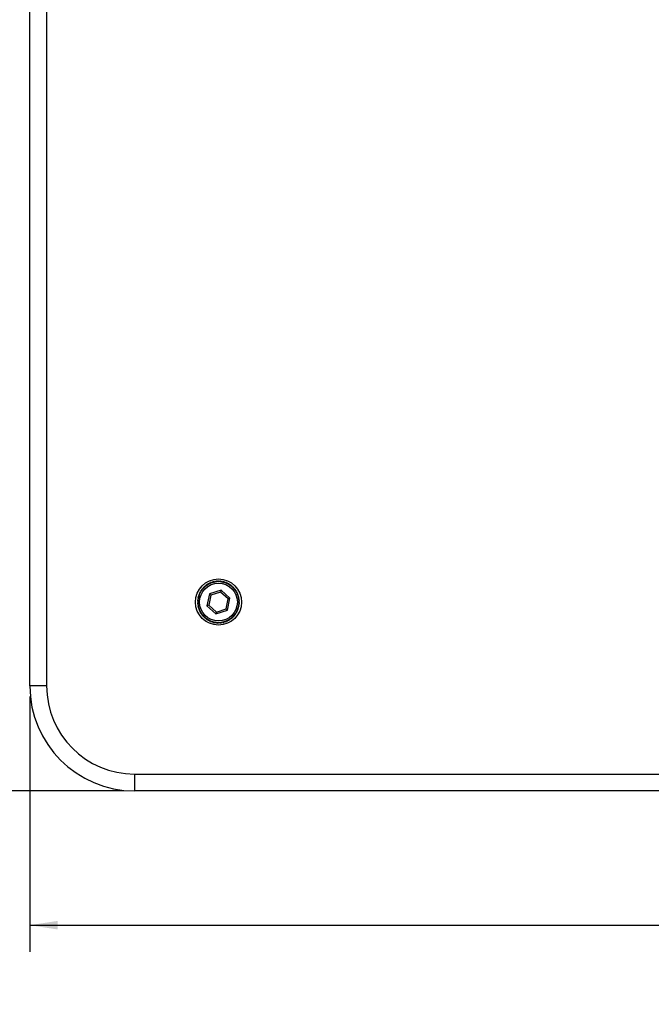
# Model space of a CAD drawing. Units: inches. Extents: x 0.6 to 67.5, y 0.3 to 43.3.
# Drawn here: x 15.6 to 21.5, y 24.7 to 34 of the extents above; entities that cross this region are included whole.
import ezdxf

# ---------------------------------------------------------------- set-up
doc = ezdxf.new("R2010")
doc.units = ezdxf.units.IN
doc.header["$LTSCALE"] = 2
doc.header["$MEASUREMENT"] = 0
doc.layers.add('BORDERS', color=7, linetype='Continuous')
doc.styles.add('SLDTEXTSTYLE0', font='TXT', dxfattribs={"width": 0.75})
doc.dimstyles.new('SLDDIMSTYLE0', dxfattribs={"dimtxt": 0.5, "dimasz": 0.26, "dimexe": 0, "dimexo": 0.0625, "dimgap": 0.125, "dimtad": 0, "dimtih": 1, "dimtoh": 1, "dimdec": 3, "dimrnd": 1e-09, "dimzin": 12, "dimdsep": 46, "dimtxsty": 'SLDTEXTSTYLE0', "dimsah": 1, "dimcen": 0.09, "dimadec": 0, "dimazin": 3, "dimtfac": 1, "dimtdec": 3, "dimtofl": 0, "dimtmove": 0, "dimatfit": 3, "dimfxl": 0, "dimfrac": 2, "dimtolj": 1, "dimtzin": 12, "dimarcsym": 0})

# ---------------------------------------------------------------- blocks, each defined once
blk = doc.blocks.new('_D_2')
at = {"layer": 'BORDERS'}
for p, q in [((16.537, 42.0929), (12.7255, 42.0929)), ((12.9755, 42.0929), (12.9755, 36.5837)), ((12.4214, 35.8156), (12.2693, 35.8156)), ((12.2693, 35.8156), (12.2693, 35.0212)), ((13.5297, 35.8156), (13.6818, 35.8156)), ((13.6818, 35.8156), (13.6818, 35.0212)), ((12.2693, 35.0212), (12.4214, 35.0212)), ((13.6818, 35.0212), (13.5297, 35.0212)), ((12.9755, 26.7385), (12.9755, 34.9198)), ((16.537, 26.7385), (12.7255, 26.7385))]:
    blk.add_line(p, q, dxfattribs=at)
for points in [[(12.9755, 42.0929), (12.9355, 41.8329), (13.0155, 41.8329)], [(12.9755, 26.7385), (13.0155, 26.9985), (12.9355, 26.9985)]]:
    blk.add_solid(points, dxfattribs=at)
at = {"layer": 'BORDERS', "char_height": 0.5, "attachment_point": 1, "style": 'SLDTEXTSTYLE0'}
for s, insert in [('15.354', (11.9598, 36.5616)), ('390', (12.4214, 35.6657))]:
    blk.add_mtext(s, dxfattribs=dict(at, insert=insert))
blk = doc.blocks.new('_D_3')
at = {"layer": 'BORDERS'}
for p, q in [((15.6527, 27.6228), (15.6527, 25.2287)), ((31.007, 27.6228), (31.007, 25.2287)), ((22.441, 25.5426), (22.2889, 25.5426)), ((22.2889, 25.5426), (22.2889, 24.7481)), ((23.5493, 25.5426), (23.7014, 25.5426)), ((23.7014, 25.5426), (23.7014, 24.7481)), ((15.6527, 25.4787), (21.878, 25.4787)), ((31.007, 25.4787), (24.1123, 25.4787)), ((22.2889, 24.7481), (22.441, 24.7481)), ((23.7014, 24.7481), (23.5493, 24.7481))]:
    blk.add_line(p, q, dxfattribs=at)
for points in [[(15.6527, 25.4787), (15.9127, 25.4387), (15.9127, 25.5187)], [(31.007, 25.4787), (30.747, 25.5187), (30.747, 25.4387)]]:
    blk.add_solid(points, dxfattribs=at)
at = {"layer": 'BORDERS', "char_height": 0.5, "attachment_point": 1, "style": 'SLDTEXTSTYLE0'}
for s, insert in [('15.354', (21.9794, 26.2885)), ('390', (22.441, 25.3927))]:
    blk.add_mtext(s, dxfattribs=dict(at, insert=insert))

msp = doc.modelspace()

# ---------------------------------------------------------------- linework, layer by layer
at = {"color": 7, "linetype": 'Continuous', "lineweight": 25}
for p, q in [((15.6527, 27.7228), (15.6527, 41.1086)), ((15.8102, 41.1086), (15.8102, 27.7228)), ((17.34, 28.5864), (17.3162, 28.4753)), ((17.3535, 28.5742), (17.3335, 28.4809)), ((17.4482, 28.6213), (17.34, 28.5864)), ((17.34, 28.5864), (17.3535, 28.5742)), ((17.4444, 28.6035), (17.3535, 28.5742)), ((17.4482, 28.6213), (17.4444, 28.6035)), ((17.5152, 28.5395), (17.4444, 28.6035)), ((17.5325, 28.5451), (17.4482, 28.6213)), ((17.5087, 28.434), (17.5325, 28.5451)), ((17.5325, 28.5451), (17.5152, 28.5395)), ((17.3335, 28.4809), (17.3162, 28.4753)), ((17.3162, 28.4753), (17.4005, 28.3991)), ((17.3335, 28.4809), (17.4043, 28.4168)), ((17.4952, 28.4462), (17.5152, 28.5395)), ((17.4005, 28.3991), (17.5087, 28.434)), ((17.4043, 28.4168), (17.4005, 28.3991)), ((17.4043, 28.4168), (17.4952, 28.4462)), ((17.4952, 28.4462), (17.5087, 28.434)), ((15.8102, 27.7228), (15.6527, 27.7228)), ((16.637, 26.896), (30.0228, 26.896)), ((16.637, 26.896), (16.637, 26.7385)), ((30.0228, 26.7385), (16.637, 26.7385))]:
    msp.add_line(p, q, dxfattribs=at)
for radius in [0.2165, 0.1772]:
    msp.add_circle((17.4244, 28.5102), radius, dxfattribs=at)
for centre, radius, start, end in [((17.4244, 28.5102), 0.1969, 139.49121, 140.31217), ((17.4244, 28.5102), 0.1969, 135.49121, 136.31217), ((17.4244, 28.5102), 0.1969, 131.49121, 132.31217), ((17.4244, 28.5102), 0.1969, 127.49121, 128.31217), ((17.4244, 28.5102), 0.1969, 123.49121, 124.31217), ((17.4244, 28.5102), 0.1969, 119.49121, 120.31217), ((17.4244, 28.5102), 0.1969, 115.49121, 116.31217), ((17.4244, 28.5102), 0.1969, 111.49121, 112.31217), ((17.4244, 28.5102), 0.1969, 107.49121, 108.31217), ((17.4244, 28.5102), 0.1969, 103.49121, 104.31217), ((17.4244, 28.5102), 0.1969, 99.49121, 100.31217), ((17.4244, 28.5102), 0.1969, 95.49121, 96.31217), ((17.4244, 28.5102), 0.1969, 91.49121, 92.31217), ((17.4244, 28.5102), 0.1969, 87.49121, 88.31217), ((17.4244, 28.5102), 0.1969, 83.49121, 84.31217), ((17.4244, 28.5102), 0.1969, 79.49121, 80.31217), ((17.4244, 28.5102), 0.1969, 75.49121, 76.31217), ((17.4244, 28.5102), 0.1969, 71.49121, 72.31217), ((17.4244, 28.5102), 0.1969, 67.49121, 68.31217), ((17.4244, 28.5102), 0.1969, 63.49121, 64.31217), ((17.4244, 28.5102), 0.1969, 59.49121, 60.31217), ((17.4244, 28.5102), 0.1969, 55.49121, 56.31217), ((17.4244, 28.5102), 0.1969, 51.49121, 52.31217), ((17.4244, 28.5102), 0.1969, 47.49121, 48.31217), ((17.4244, 28.5102), 0.1969, 43.49121, 44.31217), ((17.4244, 28.5102), 0.1969, 39.49121, 40.31217), ((17.4244, 28.5102), 0.1969, 167.49121, 168.31217), ((17.4244, 28.5102), 0.1969, 163.49121, 164.31217), ((17.4244, 28.5102), 0.1969, 159.49121, 160.31217), ((17.4244, 28.5102), 0.1969, 155.49121, 156.31217), ((17.4244, 28.5102), 0.1969, 151.49121, 152.31217), ((17.4244, 28.5102), 0.1969, 147.49121, 148.31217), ((17.4244, 28.5102), 0.1969, 143.49121, 144.31217), ((17.4244, 28.5102), 0.1969, 35.49121, 36.31217), ((17.4244, 28.5102), 0.1969, 31.49121, 32.31217), ((17.4244, 28.5102), 0.1969, 27.49121, 28.31217), ((17.4244, 28.5102), 0.1969, 23.49121, 24.31217), ((17.4244, 28.5102), 0.1969, 19.49121, 20.31217), ((17.4244, 28.5102), 0.1969, 15.49121, 16.31217), ((17.4244, 28.5102), 0.1969, 11.49121, 12.31217), ((17.4244, 28.5102), 0.1969, 179.49121, 180.31217), ((17.4244, 28.5102), 0.1969, 175.49121, 176.31217), ((17.4244, 28.5102), 0.1969, 183.49121, 184.31217), ((17.4244, 28.5102), 0.1969, 187.49121, 188.31217), ((17.4244, 28.5102), 0.1969, 171.49121, 172.31217), ((17.4244, 28.5102), 0.1969, 191.49121, 192.31217), ((17.4244, 28.5102), 0.1969, 195.49121, 196.31217), ((17.4244, 28.5102), 0.1969, 343.49121, 344.31217), ((17.4244, 28.5102), 0.1969, 347.49121, 348.31217), ((17.4244, 28.5102), 0.1969, 351.49121, 352.31217), ((17.4244, 28.5102), 0.1969, 7.49121, 8.31217), ((17.4244, 28.5102), 0.1969, 3.49121, 4.31217), ((17.4244, 28.5102), 0.1969, 355.49121, 356.31217), ((17.4244, 28.5102), 0.1969, 359.49121, 0.31217), ((17.4244, 28.5102), 0.1969, 199.49121, 200.31217), ((17.4244, 28.5102), 0.1969, 203.49121, 204.31217), ((17.4244, 28.5102), 0.1969, 207.49121, 208.31217), ((17.4244, 28.5102), 0.1969, 211.49121, 212.31217), ((17.4244, 28.5102), 0.1969, 215.49121, 216.31217), ((17.4244, 28.5102), 0.1969, 219.49121, 220.31217), ((17.4244, 28.5102), 0.1969, 223.49121, 224.31217), ((17.4244, 28.5102), 0.1969, 227.49121, 228.31217), ((17.4244, 28.5102), 0.1969, 311.49121, 312.31217), ((17.4244, 28.5102), 0.1969, 315.49121, 316.31217), ((17.4244, 28.5102), 0.1969, 319.49121, 320.31217), ((17.4244, 28.5102), 0.1969, 323.49121, 324.31217), ((17.4244, 28.5102), 0.1969, 327.49121, 328.31217), ((17.4244, 28.5102), 0.1969, 331.49121, 332.31217), ((17.4244, 28.5102), 0.1969, 335.49121, 336.31217), ((17.4244, 28.5102), 0.1969, 339.49121, 340.31217), ((17.4244, 28.5102), 0.1969, 231.49121, 232.31217), ((17.4244, 28.5102), 0.1969, 235.49121, 236.31217), ((17.4244, 28.5102), 0.1969, 239.49121, 240.31217), ((17.4244, 28.5102), 0.1969, 243.49121, 244.31217), ((17.4244, 28.5102), 0.1969, 247.49121, 248.31217), ((17.4244, 28.5102), 0.1969, 251.49121, 252.31217), ((17.4244, 28.5102), 0.1969, 255.49121, 256.31217), ((17.4244, 28.5102), 0.1969, 259.49121, 260.31217), ((17.4244, 28.5102), 0.1969, 263.49121, 264.31217), ((17.4244, 28.5102), 0.1969, 267.49121, 268.31217), ((17.4244, 28.5102), 0.1969, 271.49121, 272.31217), ((17.4244, 28.5102), 0.1969, 275.49121, 276.31217), ((17.4244, 28.5102), 0.1969, 279.49121, 280.31217), ((17.4244, 28.5102), 0.1969, 283.49121, 284.31217), ((17.4244, 28.5102), 0.1969, 287.49121, 288.31217), ((17.4244, 28.5102), 0.1969, 291.49121, 292.31217), ((17.4244, 28.5102), 0.1969, 295.49121, 296.31217), ((17.4244, 28.5102), 0.1969, 299.49121, 300.31217), ((17.4244, 28.5102), 0.1969, 303.49121, 304.31217), ((17.4244, 28.5102), 0.1969, 307.49121, 308.31217), ((16.637, 27.7228), 0.9843, 180, 270), ((16.637, 27.7228), 0.8268, 180, 270)]:
    msp.add_arc(centre, radius, start, end, dxfattribs=at)
for points, knots in [([(17.2729, 28.6359), (17.2729, 28.6357), (17.273, 28.6353), (17.2739, 28.6324), (17.2749, 28.6292), (17.2755, 28.6272), (17.2756, 28.6268)], [0, 0, 0, 0, 0.30192, 0.603549, 0.922395, 1, 1, 1, 1]), ([(17.2841, 28.6369), (17.2823, 28.6371), (17.2785, 28.6376), (17.2752, 28.638), (17.2749, 28.638), (17.2747, 28.6381)], [0, 0, 0, 0, 0.364535, 0.73159, 1, 1, 1, 1]), ([(17.282, 28.6462), (17.2821, 28.646), (17.2821, 28.6456), (17.2828, 28.6426), (17.2836, 28.6394), (17.284, 28.6373), (17.2841, 28.6369)], [0, 0, 0, 0, 0.30192, 0.603549, 0.922395, 1, 1, 1, 1]), ([(17.2933, 28.6464), (17.2915, 28.6467), (17.2878, 28.6474), (17.2845, 28.6481), (17.2841, 28.6482), (17.284, 28.6482)], [0, 0, 0, 0, 0.364536, 0.731591, 1, 1, 1, 1]), ([(17.2918, 28.6558), (17.2919, 28.6556), (17.2919, 28.6552), (17.2924, 28.6521), (17.2929, 28.6489), (17.2933, 28.6468), (17.2933, 28.6464)], [0, 0, 0, 0, 0.30192, 0.603549, 0.922395, 1, 1, 1, 1]), ([(17.3031, 28.6552), (17.3013, 28.6557), (17.2977, 28.6566), (17.2945, 28.6575), (17.2941, 28.6576), (17.2939, 28.6576)], [0, 0, 0, 0, 0.364536, 0.731591, 1, 1, 1, 1]), ([(17.3023, 28.6647), (17.3023, 28.6645), (17.3024, 28.6641), (17.3026, 28.661), (17.3029, 28.6577), (17.3031, 28.6556), (17.3031, 28.6552)], [0, 0, 0, 0, 0.30192, 0.603549, 0.922395, 1, 1, 1, 1]), ([(17.3135, 28.6633), (17.3118, 28.6639), (17.3082, 28.6651), (17.3051, 28.6662), (17.3047, 28.6663), (17.3045, 28.6664)], [0, 0, 0, 0, 0.364534, 0.731589, 1, 1, 1, 1]), ([(17.3134, 28.6728), (17.3134, 28.6726), (17.3134, 28.6722), (17.3134, 28.6691), (17.3135, 28.6658), (17.3135, 28.6637), (17.3135, 28.6633)], [0, 0, 0, 0, 0.30192, 0.603549, 0.922395, 1, 1, 1, 1]), ([(17.3245, 28.6706), (17.3228, 28.6714), (17.3193, 28.6728), (17.3162, 28.6741), (17.3159, 28.6743), (17.3157, 28.6744)], [0, 0, 0, 0, 0.364529, 0.731585, 1, 1, 1, 1]), ([(17.325, 28.6801), (17.325, 28.6799), (17.325, 28.6795), (17.3248, 28.6764), (17.3246, 28.6732), (17.3245, 28.671), (17.3245, 28.6706)], [0, 0, 0, 0, 0.30192, 0.603549, 0.922395, 1, 1, 1, 1]), ([(17.3359, 28.6772), (17.3343, 28.6781), (17.3309, 28.6798), (17.3279, 28.6813), (17.3276, 28.6815), (17.3274, 28.6815)], [0, 0, 0, 0, 0.364523, 0.73158, 1, 1, 1, 1]), ([(17.3371, 28.6867), (17.3371, 28.6865), (17.337, 28.6861), (17.3366, 28.683), (17.3362, 28.6797), (17.336, 28.6776), (17.3359, 28.6772)], [0, 0, 0, 0, 0.30192, 0.603549, 0.922395, 1, 1, 1, 1]), ([(17.3478, 28.683), (17.3462, 28.6839), (17.343, 28.6859), (17.3401, 28.6876), (17.3398, 28.6878), (17.3396, 28.6879)], [0, 0, 0, 0, 0.364514, 0.731574, 1, 1, 1, 1]), ([(17.3496, 28.6923), (17.3496, 28.6921), (17.3495, 28.6917), (17.3489, 28.6887), (17.3483, 28.6855), (17.3479, 28.6834), (17.3478, 28.683)], [0, 0, 0, 0, 0.30192, 0.603549, 0.922395, 1, 1, 1, 1]), ([(17.36, 28.6879), (17.3585, 28.689), (17.3554, 28.6911), (17.3527, 28.693), (17.3524, 28.6933), (17.3522, 28.6934)], [0, 0, 0, 0, 0.364503, 0.731565, 1, 1, 1, 1]), ([(17.3625, 28.6971), (17.3625, 28.6969), (17.3623, 28.6965), (17.3615, 28.6935), (17.3607, 28.6903), (17.3601, 28.6883), (17.36, 28.6879)], [0, 0, 0, 0, 0.30192, 0.603549, 0.922395, 1, 1, 1, 1]), ([(17.3726, 28.6919), (17.3711, 28.6931), (17.3682, 28.6955), (17.3656, 28.6976), (17.3653, 28.6978), (17.3652, 28.6979)], [0, 0, 0, 0, 0.364489, 0.731554, 1, 1, 1, 1]), ([(17.3757, 28.7009), (17.3756, 28.7007), (17.3755, 28.7004), (17.3745, 28.6974), (17.3734, 28.6944), (17.3727, 28.6923), (17.3726, 28.6919)], [0, 0, 0, 0, 0.3019203, 0.6035493, 0.9223954, 1, 1, 1, 1]), ([(17.3854, 28.6951), (17.384, 28.6964), (17.3813, 28.699), (17.3788, 28.7012), (17.3786, 28.7015), (17.3784, 28.7016)], [0, 0, 0, 0, 0.364471, 0.73154, 1, 1, 1, 1]), ([(17.3891, 28.7039), (17.389, 28.7037), (17.3889, 28.7033), (17.3877, 28.7005), (17.3864, 28.6975), (17.3855, 28.6955), (17.3854, 28.6951)], [0, 0, 0, 0, 0.30192, 0.603549, 0.922395, 1, 1, 1, 1]), ([(17.3984, 28.6974), (17.3971, 28.6988), (17.3945, 28.7015), (17.3923, 28.7039), (17.392, 28.7042), (17.3919, 28.7044)], [0, 0, 0, 0, 0.36445, 0.731524, 1, 1, 1, 1]), ([(17.4027, 28.7059), (17.4026, 28.7057), (17.4024, 28.7053), (17.401, 28.7026), (17.3995, 28.6996), (17.3986, 28.6977), (17.3984, 28.6974)], [0, 0, 0, 0, 0.30192, 0.603549, 0.922395, 1, 1, 1, 1]), ([(17.4115, 28.6987), (17.4103, 28.7002), (17.408, 28.7031), (17.4059, 28.7057), (17.4056, 28.706), (17.4055, 28.7061)], [0, 0, 0, 0, 0.3644244, 0.7315041, 1, 1, 1, 1]), ([(17.4164, 28.7069), (17.4163, 28.7067), (17.4161, 28.7064), (17.4145, 28.7037), (17.4128, 28.7009), (17.4117, 28.6991), (17.4115, 28.6987)], [0, 0, 0, 0, 0.3019203, 0.6035493, 0.9223954, 1, 1, 1, 1]), ([(17.4247, 28.6992), (17.4236, 28.7007), (17.4214, 28.7038), (17.4195, 28.7065), (17.4193, 28.7068), (17.4192, 28.707)], [0, 0, 0, 0, 0.364393, 0.73148, 1, 1, 1, 1]), ([(17.4302, 28.707), (17.43, 28.7068), (17.4298, 28.7065), (17.428, 28.7039), (17.4261, 28.7013), (17.4249, 28.6995), (17.4247, 28.6992)], [0, 0, 0, 0, 0.30192, 0.603549, 0.922395, 1, 1, 1, 1]), ([(17.4379, 28.6987), (17.4369, 28.7003), (17.435, 28.7035), (17.4333, 28.7064), (17.4331, 28.7067), (17.433, 28.7069)], [0, 0, 0, 0, 0.364393, 0.73148, 1, 1, 1, 1]), ([(17.4439, 28.7061), (17.4437, 28.7059), (17.4435, 28.7056), (17.4415, 28.7032), (17.4395, 28.7007), (17.4381, 28.699), (17.4379, 28.6987)], [0, 0, 0, 0, 0.30192, 0.603549, 0.922395, 1, 1, 1, 1]), ([(17.451, 28.6973), (17.4501, 28.699), (17.4484, 28.7023), (17.4469, 28.7053), (17.4467, 28.7056), (17.4467, 28.7058)], [0, 0, 0, 0, 0.364424, 0.731504, 1, 1, 1, 1]), ([(17.4575, 28.7042), (17.4573, 28.7041), (17.4571, 28.7038), (17.455, 28.7015), (17.4527, 28.6991), (17.4513, 28.6976), (17.451, 28.6973)], [0, 0, 0, 0, 0.30192, 0.603549, 0.922395, 1, 1, 1, 1]), ([(17.464, 28.695), (17.4632, 28.6967), (17.4618, 28.7002), (17.4605, 28.7032), (17.4603, 28.7036), (17.4603, 28.7037)], [0, 0, 0, 0, 0.36445, 0.731524, 1, 1, 1, 1]), ([(17.4709, 28.7015), (17.4708, 28.7013), (17.4705, 28.701), (17.4682, 28.6989), (17.4658, 28.6967), (17.4643, 28.6953), (17.464, 28.695)], [0, 0, 0, 0, 0.3019203, 0.6035493, 0.9223954, 1, 1, 1, 1]), ([(17.4768, 28.6918), (17.4761, 28.6935), (17.4749, 28.6971), (17.4739, 28.7002), (17.4737, 28.7006), (17.4737, 28.7008)], [0, 0, 0, 0, 0.3644714, 0.7315405, 1, 1, 1, 1]), ([(17.4842, 28.6977), (17.484, 28.6976), (17.4837, 28.6974), (17.4813, 28.6954), (17.4787, 28.6934), (17.4771, 28.692), (17.4768, 28.6918)], [0, 0, 0, 0, 0.30192, 0.603549, 0.922395, 1, 1, 1, 1]), ([(17.4893, 28.6877), (17.4888, 28.6895), (17.4878, 28.6931), (17.487, 28.6963), (17.4869, 28.6967), (17.4868, 28.6969)], [0, 0, 0, 0, 0.364489, 0.731554, 1, 1, 1, 1]), ([(17.4971, 28.6931), (17.4969, 28.693), (17.4966, 28.6928), (17.4941, 28.691), (17.4914, 28.6891), (17.4896, 28.6879), (17.4893, 28.6877)], [0, 0, 0, 0, 0.3019203, 0.6035493, 0.9223954, 1, 1, 1, 1]), ([(17.5015, 28.6827), (17.5012, 28.6845), (17.5004, 28.6882), (17.4998, 28.6915), (17.4997, 28.6919), (17.4997, 28.6921)], [0, 0, 0, 0, 0.364503, 0.731565, 1, 1, 1, 1]), ([(17.5097, 28.6876), (17.5095, 28.6875), (17.5092, 28.6873), (17.5065, 28.6857), (17.5037, 28.684), (17.5019, 28.6829), (17.5015, 28.6827)], [0, 0, 0, 0, 0.3019203, 0.6035493, 0.9223954, 1, 1, 1, 1]), ([(17.5134, 28.6769), (17.5131, 28.6788), (17.5127, 28.6825), (17.5123, 28.6858), (17.5122, 28.6862), (17.5122, 28.6864)], [0, 0, 0, 0, 0.364514, 0.731574, 1, 1, 1, 1]), ([(17.5219, 28.6812), (17.5217, 28.6811), (17.5213, 28.6809), (17.5186, 28.6795), (17.5156, 28.6781), (17.5137, 28.6771), (17.5134, 28.6769)], [0, 0, 0, 0, 0.3019203, 0.6035493, 0.9223954, 1, 1, 1, 1]), ([(17.5248, 28.6703), (17.5247, 28.6722), (17.5245, 28.6759), (17.5243, 28.6792), (17.5243, 28.6796), (17.5243, 28.6798)], [0, 0, 0, 0, 0.364523, 0.73158, 1, 1, 1, 1]), ([(17.5335, 28.674), (17.5334, 28.6739), (17.533, 28.6738), (17.5301, 28.6726), (17.5271, 28.6713), (17.5252, 28.6704), (17.5248, 28.6703)], [0, 0, 0, 0, 0.3019203, 0.6035493, 0.9223954, 1, 1, 1, 1]), ([(17.5357, 28.6629), (17.5357, 28.6648), (17.5358, 28.6685), (17.5359, 28.6719), (17.5359, 28.6722), (17.5359, 28.6724)], [0, 0, 0, 0, 0.364529, 0.731585, 1, 1, 1, 1]), ([(17.5447, 28.666), (17.5445, 28.6659), (17.5441, 28.6658), (17.5412, 28.6648), (17.5381, 28.6637), (17.5361, 28.663), (17.5357, 28.6629)], [0, 0, 0, 0, 0.30192, 0.603549, 0.922395, 1, 1, 1, 1]), ([(17.5461, 28.6548), (17.5462, 28.6566), (17.5466, 28.6604), (17.5469, 28.6637), (17.5469, 28.6641), (17.5469, 28.6642)], [0, 0, 0, 0, 0.3645335, 0.7315887, 1, 1, 1, 1]), ([(17.5553, 28.6572), (17.5551, 28.6571), (17.5547, 28.657), (17.5517, 28.6563), (17.5485, 28.6554), (17.5465, 28.6549), (17.5461, 28.6548)], [0, 0, 0, 0, 0.30192, 0.603549, 0.922395, 1, 1, 1, 1]), ([(17.5559, 28.6459), (17.5562, 28.6478), (17.5568, 28.6515), (17.5573, 28.6548), (17.5573, 28.6551), (17.5574, 28.6553)], [0, 0, 0, 0, 0.3645359, 0.7315906, 1, 1, 1, 1]), ([(17.5652, 28.6477), (17.565, 28.6477), (17.5646, 28.6476), (17.5616, 28.647), (17.5584, 28.6464), (17.5563, 28.646), (17.5559, 28.6459)], [0, 0, 0, 0, 0.30192, 0.603549, 0.922395, 1, 1, 1, 1]), ([(17.565, 28.6364), (17.5654, 28.6382), (17.5663, 28.6419), (17.567, 28.6451), (17.5671, 28.6455), (17.5672, 28.6457)], [0, 0, 0, 0, 0.3645364, 0.7315909, 1, 1, 1, 1]), ([(17.5745, 28.6375), (17.5743, 28.6375), (17.5739, 28.6375), (17.5708, 28.6371), (17.5675, 28.6367), (17.5654, 28.6365), (17.565, 28.6364)], [0, 0, 0, 0, 0.30192, 0.603549, 0.922395, 1, 1, 1, 1]), ([(17.5735, 28.6263), (17.574, 28.6281), (17.5751, 28.6317), (17.5761, 28.6349), (17.5762, 28.6352), (17.5763, 28.6354)], [0, 0, 0, 0, 0.364535, 0.73159, 1, 1, 1, 1]), ([(17.2383, 28.5433), (17.2366, 28.5425), (17.2332, 28.541), (17.2302, 28.5396), (17.2298, 28.5394), (17.2297, 28.5393)], [0, 0, 0, 0, 0.364438, 0.731515, 1, 1, 1, 1]), ([(17.2316, 28.5501), (17.2317, 28.5499), (17.232, 28.5496), (17.2342, 28.5475), (17.2365, 28.5451), (17.238, 28.5436), (17.2383, 28.5433)], [0, 0, 0, 0, 0.3019203, 0.6035493, 0.9223954, 1, 1, 1, 1]), ([(17.2411, 28.5562), (17.2393, 28.5556), (17.2358, 28.5542), (17.2327, 28.553), (17.2323, 28.5529), (17.2322, 28.5528)], [0, 0, 0, 0, 0.364461, 0.731533, 1, 1, 1, 1]), ([(17.2348, 28.5634), (17.235, 28.5633), (17.2352, 28.563), (17.2373, 28.5606), (17.2394, 28.5582), (17.2408, 28.5565), (17.2411, 28.5562)], [0, 0, 0, 0, 0.30192, 0.603549, 0.922395, 1, 1, 1, 1]), ([(17.2447, 28.5689), (17.2429, 28.5684), (17.2393, 28.5673), (17.2361, 28.5663), (17.2358, 28.5662), (17.2356, 28.5661)], [0, 0, 0, 0, 0.36448, 0.731548, 1, 1, 1, 1]), ([(17.239, 28.5765), (17.2391, 28.5764), (17.2394, 28.576), (17.2412, 28.5736), (17.2432, 28.5709), (17.2445, 28.5692), (17.2447, 28.5689)], [0, 0, 0, 0, 0.30192, 0.603549, 0.922395, 1, 1, 1, 1]), ([(17.2493, 28.5813), (17.2474, 28.5809), (17.2438, 28.58), (17.2405, 28.5793), (17.2401, 28.5792), (17.24, 28.5792)], [0, 0, 0, 0, 0.364496, 0.73156, 1, 1, 1, 1]), ([(17.2441, 28.5893), (17.2442, 28.5891), (17.2444, 28.5888), (17.2461, 28.5862), (17.2479, 28.5834), (17.249, 28.5816), (17.2493, 28.5813)], [0, 0, 0, 0, 0.30192, 0.603549, 0.922395, 1, 1, 1, 1]), ([(17.2546, 28.5933), (17.2528, 28.593), (17.2491, 28.5925), (17.2458, 28.5919), (17.2454, 28.5919), (17.2452, 28.5919)], [0, 0, 0, 0, 0.3645087, 0.7315694, 1, 1, 1, 1]), ([(17.25, 28.6017), (17.2501, 28.6015), (17.2503, 28.6011), (17.2518, 28.5984), (17.2534, 28.5956), (17.2544, 28.5937), (17.2546, 28.5933)], [0, 0, 0, 0, 0.30192, 0.603549, 0.922395, 1, 1, 1, 1]), ([(17.2609, 28.605), (17.259, 28.6048), (17.2552, 28.6045), (17.2519, 28.6042), (17.2515, 28.6042), (17.2514, 28.6042)], [0, 0, 0, 0, 0.3645186, 0.7315771, 1, 1, 1, 1]), ([(17.2569, 28.6136), (17.2569, 28.6134), (17.2571, 28.6131), (17.2584, 28.6103), (17.2598, 28.6073), (17.2607, 28.6053), (17.2609, 28.605)], [0, 0, 0, 0, 0.30192, 0.603549, 0.922395, 1, 1, 1, 1]), ([(17.2679, 28.6161), (17.266, 28.6161), (17.2622, 28.6161), (17.2589, 28.616), (17.2585, 28.616), (17.2584, 28.616)], [0, 0, 0, 0, 0.364526, 0.731583, 1, 1, 1, 1]), ([(17.2645, 28.625), (17.2645, 28.6248), (17.2647, 28.6245), (17.2658, 28.6216), (17.267, 28.6185), (17.2677, 28.6165), (17.2679, 28.6161)], [0, 0, 0, 0, 0.30192, 0.603549, 0.922395, 1, 1, 1, 1]), ([(17.2756, 28.6268), (17.2738, 28.6269), (17.27, 28.6271), (17.2667, 28.6273), (17.2663, 28.6273), (17.2661, 28.6273)], [0, 0, 0, 0, 0.364532, 0.731587, 1, 1, 1, 1]), ([(17.583, 28.6268), (17.5828, 28.6268), (17.5824, 28.6267), (17.5793, 28.6266), (17.576, 28.6264), (17.5739, 28.6263), (17.5735, 28.6263)], [0, 0, 0, 0, 0.30192, 0.603549, 0.922395, 1, 1, 1, 1]), ([(17.5812, 28.6156), (17.5819, 28.6174), (17.5832, 28.6209), (17.5844, 28.624), (17.5846, 28.6243), (17.5846, 28.6245)], [0, 0, 0, 0, 0.364532, 0.731587, 1, 1, 1, 1]), ([(17.5907, 28.6154), (17.5905, 28.6154), (17.5901, 28.6154), (17.587, 28.6155), (17.5838, 28.6156), (17.5816, 28.6156), (17.5812, 28.6156)], [0, 0, 0, 0, 0.3019203, 0.6035493, 0.9223954, 1, 1, 1, 1]), ([(17.5882, 28.6044), (17.589, 28.6061), (17.5906, 28.6095), (17.592, 28.6125), (17.5921, 28.6129), (17.5922, 28.613)], [0, 0, 0, 0, 0.364526, 0.731583, 1, 1, 1, 1]), ([(17.5977, 28.6036), (17.5975, 28.6036), (17.5971, 28.6036), (17.594, 28.6039), (17.5907, 28.6042), (17.5886, 28.6044), (17.5882, 28.6044)], [0, 0, 0, 0, 0.30192, 0.603549, 0.922395, 1, 1, 1, 1]), ([(17.5943, 28.5927), (17.5953, 28.5944), (17.5971, 28.5977), (17.5987, 28.6006), (17.5989, 28.6009), (17.599, 28.6011)], [0, 0, 0, 0, 0.364519, 0.731577, 1, 1, 1, 1]), ([(17.6037, 28.5912), (17.6035, 28.5913), (17.6032, 28.5913), (17.6001, 28.5918), (17.5969, 28.5923), (17.5948, 28.5927), (17.5943, 28.5927)], [0, 0, 0, 0, 0.30192, 0.603549, 0.922395, 1, 1, 1, 1]), ([(17.5997, 28.5807), (17.6007, 28.5823), (17.6028, 28.5854), (17.6046, 28.5882), (17.6048, 28.5885), (17.6049, 28.5887)], [0, 0, 0, 0, 0.3645087, 0.7315694, 1, 1, 1, 1]), ([(17.609, 28.5785), (17.6088, 28.5786), (17.6084, 28.5787), (17.6054, 28.5794), (17.6022, 28.5801), (17.6001, 28.5806), (17.5997, 28.5807)], [0, 0, 0, 0, 0.30192, 0.603549, 0.922395, 1, 1, 1, 1]), ([(17.6042, 28.5683), (17.6053, 28.5698), (17.6076, 28.5728), (17.6096, 28.5754), (17.6098, 28.5757), (17.6099, 28.5759)], [0, 0, 0, 0, 0.364496, 0.73156, 1, 1, 1, 1]), ([(17.6133, 28.5655), (17.6131, 28.5655), (17.6127, 28.5657), (17.6098, 28.5666), (17.6066, 28.5675), (17.6046, 28.5682), (17.6042, 28.5683)], [0, 0, 0, 0, 0.30192, 0.603549, 0.922395, 1, 1, 1, 1]), ([(17.6078, 28.5556), (17.609, 28.557), (17.6115, 28.5599), (17.6137, 28.5624), (17.6139, 28.5626), (17.6141, 28.5628)], [0, 0, 0, 0, 0.36448, 0.731548, 1, 1, 1, 1]), ([(17.6167, 28.5522), (17.6165, 28.5522), (17.6161, 28.5524), (17.6132, 28.5535), (17.6102, 28.5547), (17.6082, 28.5554), (17.6078, 28.5556)], [0, 0, 0, 0, 0.30192, 0.603549, 0.922395, 1, 1, 1, 1]), ([(17.6105, 28.5427), (17.6118, 28.544), (17.6145, 28.5467), (17.6169, 28.549), (17.6171, 28.5493), (17.6173, 28.5494)], [0, 0, 0, 0, 0.364461, 0.731533, 1, 1, 1, 1]), ([(17.6191, 28.5387), (17.619, 28.5387), (17.6186, 28.5389), (17.6158, 28.5402), (17.6128, 28.5416), (17.6109, 28.5425), (17.6105, 28.5427)], [0, 0, 0, 0, 0.3019203, 0.6035493, 0.9223954, 1, 1, 1, 1]), ([(17.2355, 28.5171), (17.2339, 28.5161), (17.2308, 28.514), (17.228, 28.5122), (17.2277, 28.512), (17.2275, 28.5119)], [0, 0, 0, 0, 0.3643747, 0.7314654, 1, 1, 1, 1]), ([(17.2275, 28.5091), (17.2277, 28.509), (17.228, 28.5088), (17.2306, 28.5071), (17.2333, 28.5053), (17.2351, 28.5042), (17.2355, 28.5039)], [0, 0, 0, 0, 0.3019203, 0.6035493, 0.9223954, 1, 1, 1, 1]), ([(17.2279, 28.5229), (17.2281, 28.5227), (17.2284, 28.5225), (17.2309, 28.5206), (17.2335, 28.5187), (17.2352, 28.5174), (17.2355, 28.5171)], [0, 0, 0, 0, 0.30192, 0.603549, 0.922395, 1, 1, 1, 1]), ([(17.2355, 28.5039), (17.234, 28.5028), (17.231, 28.5005), (17.2283, 28.4985), (17.228, 28.4983), (17.2279, 28.4982)], [0, 0, 0, 0, 0.3644095, 0.7314925, 1, 1, 1, 1]), ([(17.2364, 28.5303), (17.2348, 28.5294), (17.2315, 28.5275), (17.2286, 28.5259), (17.2283, 28.5258), (17.2281, 28.5257)], [0, 0, 0, 0, 0.36441, 0.731492, 1, 1, 1, 1]), ([(17.2281, 28.4954), (17.2282, 28.4953), (17.2286, 28.4951), (17.2313, 28.4936), (17.2342, 28.492), (17.236, 28.491), (17.2364, 28.4908)], [0, 0, 0, 0, 0.30192, 0.603549, 0.922395, 1, 1, 1, 1]), ([(17.2364, 28.4908), (17.235, 28.4895), (17.2321, 28.4871), (17.2296, 28.4849), (17.2293, 28.4846), (17.2292, 28.4845)], [0, 0, 0, 0, 0.364438, 0.7315146, 1, 1, 1, 1]), ([(17.2293, 28.5365), (17.2294, 28.5364), (17.2297, 28.5361), (17.2321, 28.5341), (17.2345, 28.5319), (17.2361, 28.5305), (17.2364, 28.5303)], [0, 0, 0, 0, 0.30192, 0.603549, 0.922395, 1, 1, 1, 1]), ([(17.2296, 28.4817), (17.2298, 28.4817), (17.2301, 28.4815), (17.2329, 28.4802), (17.2359, 28.4788), (17.2378, 28.4779), (17.2382, 28.4777)], [0, 0, 0, 0, 0.3019203, 0.6035493, 0.9223954, 1, 1, 1, 1]), ([(17.2382, 28.4777), (17.2369, 28.4764), (17.2342, 28.4737), (17.2318, 28.4714), (17.2316, 28.4711), (17.2315, 28.471)], [0, 0, 0, 0, 0.364461, 0.731533, 1, 1, 1, 1]), ([(17.232, 28.4682), (17.2322, 28.4681), (17.2326, 28.468), (17.2355, 28.4669), (17.2385, 28.4657), (17.2405, 28.4649), (17.2409, 28.4648)], [0, 0, 0, 0, 0.3019203, 0.6035493, 0.9223954, 1, 1, 1, 1]), ([(17.2409, 28.4648), (17.2397, 28.4634), (17.2372, 28.4605), (17.235, 28.458), (17.2348, 28.4577), (17.2347, 28.4576)], [0, 0, 0, 0, 0.36448, 0.731548, 1, 1, 1, 1]), ([(17.2354, 28.4549), (17.2356, 28.4548), (17.236, 28.4547), (17.239, 28.4538), (17.2421, 28.4529), (17.2441, 28.4522), (17.2445, 28.4521)], [0, 0, 0, 0, 0.3019203, 0.6035493, 0.9223954, 1, 1, 1, 1]), ([(17.2445, 28.4521), (17.2434, 28.4506), (17.2411, 28.4476), (17.2391, 28.445), (17.2389, 28.4446), (17.2388, 28.4445)], [0, 0, 0, 0, 0.364496, 0.73156, 1, 1, 1, 1]), ([(17.604, 28.4515), (17.6058, 28.452), (17.6094, 28.4531), (17.6126, 28.4541), (17.6129, 28.4542), (17.6131, 28.4543)], [0, 0, 0, 0, 0.36448, 0.731548, 1, 1, 1, 1]), ([(17.6097, 28.4439), (17.6096, 28.444), (17.6093, 28.4444), (17.6075, 28.4468), (17.6055, 28.4495), (17.6042, 28.4512), (17.604, 28.4515)], [0, 0, 0, 0, 0.3019203, 0.6035493, 0.9223954, 1, 1, 1, 1]), ([(17.6076, 28.4642), (17.6094, 28.4648), (17.6129, 28.4662), (17.616, 28.4674), (17.6164, 28.4675), (17.6165, 28.4676)], [0, 0, 0, 0, 0.364461, 0.731533, 1, 1, 1, 1]), ([(17.6139, 28.457), (17.6137, 28.4571), (17.6135, 28.4574), (17.6115, 28.4598), (17.6093, 28.4622), (17.6079, 28.4638), (17.6076, 28.4642)], [0, 0, 0, 0, 0.3019203, 0.6035493, 0.9223954, 1, 1, 1, 1]), ([(17.6104, 28.4771), (17.6121, 28.4779), (17.6155, 28.4794), (17.6185, 28.4808), (17.6189, 28.481), (17.619, 28.4811)], [0, 0, 0, 0, 0.364438, 0.7315146, 1, 1, 1, 1]), ([(17.6171, 28.4703), (17.617, 28.4705), (17.6167, 28.4707), (17.6145, 28.4729), (17.6122, 28.4753), (17.6107, 28.4768), (17.6104, 28.4771)], [0, 0, 0, 0, 0.30192, 0.603549, 0.922395, 1, 1, 1, 1]), ([(17.6123, 28.5296), (17.6138, 28.5309), (17.6166, 28.5333), (17.6191, 28.5355), (17.6194, 28.5358), (17.6195, 28.5359)], [0, 0, 0, 0, 0.364438, 0.7315146, 1, 1, 1, 1]), ([(17.6206, 28.525), (17.6205, 28.5251), (17.6201, 28.5253), (17.6174, 28.5268), (17.6146, 28.5284), (17.6127, 28.5294), (17.6123, 28.5296)], [0, 0, 0, 0, 0.30192, 0.603549, 0.922395, 1, 1, 1, 1]), ([(17.6123, 28.4901), (17.6139, 28.491), (17.6172, 28.4929), (17.6201, 28.4945), (17.6205, 28.4946), (17.6206, 28.4947)], [0, 0, 0, 0, 0.36441, 0.731492, 1, 1, 1, 1]), ([(17.6194, 28.4839), (17.6193, 28.484), (17.619, 28.4843), (17.6167, 28.4863), (17.6142, 28.4884), (17.6126, 28.4898), (17.6123, 28.4901)], [0, 0, 0, 0, 0.30192, 0.603549, 0.922395, 1, 1, 1, 1]), ([(17.6132, 28.5165), (17.6147, 28.5176), (17.6177, 28.5199), (17.6204, 28.5219), (17.6207, 28.5221), (17.6208, 28.5222)], [0, 0, 0, 0, 0.36441, 0.731492, 1, 1, 1, 1]), ([(17.6212, 28.5113), (17.621, 28.5114), (17.6207, 28.5116), (17.6181, 28.5133), (17.6154, 28.5151), (17.6136, 28.5162), (17.6132, 28.5165)], [0, 0, 0, 0, 0.3019203, 0.6035493, 0.9223954, 1, 1, 1, 1]), ([(17.6132, 28.5033), (17.6148, 28.5043), (17.6179, 28.5063), (17.6207, 28.5081), (17.6211, 28.5084), (17.6212, 28.5084)], [0, 0, 0, 0, 0.364375, 0.731465, 1, 1, 1, 1]), ([(17.6208, 28.4975), (17.6206, 28.4977), (17.6203, 28.4979), (17.6179, 28.4998), (17.6152, 28.5017), (17.6135, 28.503), (17.6132, 28.5033)], [0, 0, 0, 0, 0.30192, 0.603549, 0.922395, 1, 1, 1, 1]), ([(17.2397, 28.4419), (17.2399, 28.4418), (17.2403, 28.4417), (17.2433, 28.441), (17.2465, 28.4403), (17.2486, 28.4398), (17.249, 28.4397)], [0, 0, 0, 0, 0.30192, 0.603549, 0.922395, 1, 1, 1, 1]), ([(17.249, 28.4397), (17.248, 28.4381), (17.2459, 28.435), (17.2441, 28.4322), (17.2439, 28.4319), (17.2438, 28.4317)], [0, 0, 0, 0, 0.3645087, 0.7315694, 1, 1, 1, 1]), ([(17.245, 28.4292), (17.2452, 28.4291), (17.2456, 28.4291), (17.2486, 28.4286), (17.2518, 28.428), (17.254, 28.4277), (17.2544, 28.4276)], [0, 0, 0, 0, 0.30192, 0.603549, 0.922395, 1, 1, 1, 1]), ([(17.2544, 28.4276), (17.2534, 28.426), (17.2516, 28.4227), (17.25, 28.4198), (17.2498, 28.4195), (17.2497, 28.4193)], [0, 0, 0, 0, 0.364519, 0.731577, 1, 1, 1, 1]), ([(17.2511, 28.4168), (17.2513, 28.4168), (17.2517, 28.4168), (17.2547, 28.4165), (17.258, 28.4162), (17.2601, 28.416), (17.2605, 28.416)], [0, 0, 0, 0, 0.30192, 0.603549, 0.922395, 1, 1, 1, 1]), ([(17.2605, 28.416), (17.2597, 28.4143), (17.2581, 28.4109), (17.2567, 28.4079), (17.2566, 28.4075), (17.2565, 28.4074)], [0, 0, 0, 0, 0.3645262, 0.731583, 1, 1, 1, 1]), ([(17.258, 28.405), (17.2582, 28.405), (17.2586, 28.405), (17.2617, 28.4049), (17.265, 28.4048), (17.2671, 28.4048), (17.2675, 28.4048)], [0, 0, 0, 0, 0.30192, 0.603549, 0.922395, 1, 1, 1, 1]), ([(17.2675, 28.4048), (17.2668, 28.403), (17.2655, 28.3995), (17.2643, 28.3964), (17.2641, 28.3961), (17.2641, 28.3959)], [0, 0, 0, 0, 0.364532, 0.731587, 1, 1, 1, 1]), ([(17.2657, 28.3936), (17.2659, 28.3936), (17.2663, 28.3937), (17.2694, 28.3938), (17.2727, 28.394), (17.2748, 28.3941), (17.2752, 28.3941)], [0, 0, 0, 0, 0.3019203, 0.6035493, 0.9223954, 1, 1, 1, 1]), ([(17.2752, 28.3941), (17.2747, 28.3923), (17.2736, 28.3887), (17.2726, 28.3855), (17.2725, 28.3852), (17.2724, 28.385)], [0, 0, 0, 0, 0.364535, 0.73159, 1, 1, 1, 1]), ([(17.2743, 28.3828), (17.2745, 28.3829), (17.2749, 28.3829), (17.2779, 28.3833), (17.2812, 28.3837), (17.2833, 28.3839), (17.2837, 28.384)], [0, 0, 0, 0, 0.30192, 0.603549, 0.922395, 1, 1, 1, 1]), ([(17.2837, 28.384), (17.2833, 28.3822), (17.2824, 28.3785), (17.2817, 28.3753), (17.2816, 28.3749), (17.2815, 28.3747)], [0, 0, 0, 0, 0.364536, 0.731591, 1, 1, 1, 1]), ([(17.2835, 28.3727), (17.2837, 28.3727), (17.2841, 28.3728), (17.2871, 28.3734), (17.2903, 28.374), (17.2924, 28.3744), (17.2928, 28.3745)], [0, 0, 0, 0, 0.30192, 0.603549, 0.922395, 1, 1, 1, 1]), ([(17.2928, 28.3745), (17.2926, 28.3726), (17.292, 28.3689), (17.2914, 28.3656), (17.2914, 28.3652), (17.2913, 28.3651)], [0, 0, 0, 0, 0.364536, 0.731591, 1, 1, 1, 1]), ([(17.2934, 28.3632), (17.2936, 28.3632), (17.294, 28.3633), (17.297, 28.3641), (17.3002, 28.365), (17.3022, 28.3655), (17.3026, 28.3656)], [0, 0, 0, 0, 0.30192, 0.603549, 0.922395, 1, 1, 1, 1]), ([(17.3026, 28.3656), (17.3025, 28.3638), (17.3021, 28.36), (17.3018, 28.3567), (17.3018, 28.3563), (17.3018, 28.3562)], [0, 0, 0, 0, 0.364534, 0.731589, 1, 1, 1, 1]), ([(17.5456, 28.3652), (17.5474, 28.3647), (17.551, 28.3638), (17.5542, 28.3629), (17.5546, 28.3628), (17.5548, 28.3627)], [0, 0, 0, 0, 0.3645359, 0.7315906, 1, 1, 1, 1]), ([(17.5464, 28.3557), (17.5464, 28.3559), (17.5463, 28.3563), (17.5461, 28.3594), (17.5458, 28.3627), (17.5456, 28.3648), (17.5456, 28.3652)], [0, 0, 0, 0, 0.30192, 0.603549, 0.922395, 1, 1, 1, 1]), ([(17.5554, 28.374), (17.5572, 28.3737), (17.5609, 28.3729), (17.5642, 28.3723), (17.5646, 28.3722), (17.5647, 28.3722)], [0, 0, 0, 0, 0.364536, 0.731591, 1, 1, 1, 1]), ([(17.5569, 28.3646), (17.5568, 28.3648), (17.5568, 28.3652), (17.5563, 28.3683), (17.5558, 28.3715), (17.5555, 28.3736), (17.5554, 28.374)], [0, 0, 0, 0, 0.30192, 0.603549, 0.922395, 1, 1, 1, 1]), ([(17.5646, 28.3835), (17.5664, 28.3833), (17.5702, 28.3828), (17.5735, 28.3824), (17.5739, 28.3823), (17.574, 28.3823)], [0, 0, 0, 0, 0.364535, 0.73159, 1, 1, 1, 1]), ([(17.5667, 28.3742), (17.5667, 28.3744), (17.5666, 28.3748), (17.5659, 28.3778), (17.5651, 28.381), (17.5647, 28.3831), (17.5646, 28.3835)], [0, 0, 0, 0, 0.30192, 0.603549, 0.922395, 1, 1, 1, 1]), ([(17.5731, 28.3936), (17.5749, 28.3935), (17.5787, 28.3933), (17.582, 28.3931), (17.5824, 28.3931), (17.5826, 28.3931)], [0, 0, 0, 0, 0.364532, 0.731587, 1, 1, 1, 1]), ([(17.5758, 28.3845), (17.5758, 28.3847), (17.5757, 28.3851), (17.5748, 28.388), (17.5738, 28.3912), (17.5732, 28.3932), (17.5731, 28.3936)], [0, 0, 0, 0, 0.30192, 0.603549, 0.922395, 1, 1, 1, 1]), ([(17.5808, 28.4043), (17.5827, 28.4043), (17.5865, 28.4043), (17.5898, 28.4044), (17.5902, 28.4044), (17.5904, 28.4044)], [0, 0, 0, 0, 0.364526, 0.731583, 1, 1, 1, 1]), ([(17.5842, 28.3954), (17.5842, 28.3955), (17.584, 28.3959), (17.5829, 28.3988), (17.5818, 28.4019), (17.581, 28.4039), (17.5808, 28.4043)], [0, 0, 0, 0, 0.3019203, 0.6035493, 0.9223954, 1, 1, 1, 1]), ([(17.5879, 28.4154), (17.5897, 28.4156), (17.5935, 28.4159), (17.5968, 28.4162), (17.5972, 28.4162), (17.5973, 28.4162)], [0, 0, 0, 0, 0.364519, 0.731577, 1, 1, 1, 1]), ([(17.5919, 28.4068), (17.5918, 28.407), (17.5916, 28.4073), (17.5903, 28.4101), (17.5889, 28.4131), (17.588, 28.415), (17.5879, 28.4154)], [0, 0, 0, 0, 0.30192, 0.603549, 0.922395, 1, 1, 1, 1]), ([(17.5941, 28.4271), (17.5959, 28.4274), (17.5996, 28.4279), (17.6029, 28.4285), (17.6033, 28.4285), (17.6035, 28.4285)], [0, 0, 0, 0, 0.364509, 0.731569, 1, 1, 1, 1]), ([(17.5987, 28.4187), (17.5986, 28.4189), (17.5984, 28.4193), (17.5969, 28.422), (17.5953, 28.4248), (17.5943, 28.4267), (17.5941, 28.4271)], [0, 0, 0, 0, 0.30192, 0.603549, 0.922395, 1, 1, 1, 1]), ([(17.5995, 28.4391), (17.6013, 28.4395), (17.605, 28.4404), (17.6082, 28.4411), (17.6086, 28.4412), (17.6087, 28.4412)], [0, 0, 0, 0, 0.364496, 0.73156, 1, 1, 1, 1]), ([(17.6046, 28.4311), (17.6045, 28.4313), (17.6043, 28.4316), (17.6026, 28.4342), (17.6008, 28.437), (17.5997, 28.4388), (17.5995, 28.4391)], [0, 0, 0, 0, 0.3019203, 0.6035493, 0.9223954, 1, 1, 1, 1]), ([(17.304, 28.3544), (17.3042, 28.3545), (17.3046, 28.3546), (17.3075, 28.3556), (17.3106, 28.3567), (17.3126, 28.3574), (17.313, 28.3575)], [0, 0, 0, 0, 0.3019203, 0.6035493, 0.9223954, 1, 1, 1, 1]), ([(17.313, 28.3575), (17.313, 28.3556), (17.3129, 28.3519), (17.3128, 28.3485), (17.3128, 28.3481), (17.3128, 28.348)], [0, 0, 0, 0, 0.364529, 0.731585, 1, 1, 1, 1]), ([(17.3152, 28.3464), (17.3154, 28.3465), (17.3157, 28.3466), (17.3186, 28.3478), (17.3216, 28.3491), (17.3236, 28.3499), (17.3239, 28.3501)], [0, 0, 0, 0, 0.30192, 0.603549, 0.922395, 1, 1, 1, 1]), ([(17.3239, 28.3501), (17.324, 28.3482), (17.3242, 28.3445), (17.3244, 28.3411), (17.3244, 28.3408), (17.3244, 28.3406)], [0, 0, 0, 0, 0.364523, 0.73158, 1, 1, 1, 1]), ([(17.3269, 28.3392), (17.327, 28.3393), (17.3274, 28.3395), (17.3302, 28.3409), (17.3331, 28.3423), (17.335, 28.3433), (17.3354, 28.3435)], [0, 0, 0, 0, 0.30192, 0.603549, 0.922395, 1, 1, 1, 1]), ([(17.3354, 28.3435), (17.3356, 28.3416), (17.336, 28.3379), (17.3364, 28.3346), (17.3365, 28.3342), (17.3365, 28.334)], [0, 0, 0, 0, 0.364514, 0.731574, 1, 1, 1, 1]), ([(17.339, 28.3328), (17.3392, 28.3329), (17.3395, 28.3331), (17.3422, 28.3347), (17.345, 28.3364), (17.3468, 28.3375), (17.3472, 28.3377)], [0, 0, 0, 0, 0.30192, 0.603549, 0.922395, 1, 1, 1, 1]), ([(17.3472, 28.3377), (17.3476, 28.3358), (17.3483, 28.3321), (17.3489, 28.3289), (17.349, 28.3285), (17.349, 28.3283)], [0, 0, 0, 0, 0.364503, 0.731565, 1, 1, 1, 1]), ([(17.3516, 28.3273), (17.3518, 28.3274), (17.3521, 28.3276), (17.3546, 28.3294), (17.3573, 28.3313), (17.3591, 28.3325), (17.3594, 28.3327)], [0, 0, 0, 0, 0.30192, 0.603549, 0.922395, 1, 1, 1, 1]), ([(17.3594, 28.3327), (17.3599, 28.3309), (17.3609, 28.3273), (17.3617, 28.3241), (17.3618, 28.3237), (17.3619, 28.3235)], [0, 0, 0, 0, 0.3644887, 0.7315539, 1, 1, 1, 1]), ([(17.3645, 28.3227), (17.3647, 28.3228), (17.365, 28.323), (17.3674, 28.325), (17.37, 28.327), (17.3716, 28.3284), (17.372, 28.3286)], [0, 0, 0, 0, 0.3019203, 0.6035493, 0.9223954, 1, 1, 1, 1]), ([(17.372, 28.3286), (17.3726, 28.3269), (17.3738, 28.3233), (17.3749, 28.3201), (17.375, 28.3198), (17.375, 28.3196)], [0, 0, 0, 0, 0.364471, 0.73154, 1, 1, 1, 1]), ([(17.3778, 28.3189), (17.3779, 28.3191), (17.3782, 28.3193), (17.3805, 28.3215), (17.3829, 28.3237), (17.3844, 28.3251), (17.3847, 28.3254)], [0, 0, 0, 0, 0.30192, 0.603549, 0.922395, 1, 1, 1, 1]), ([(17.3847, 28.3254), (17.3855, 28.3237), (17.3869, 28.3202), (17.3882, 28.3172), (17.3884, 28.3168), (17.3885, 28.3166)], [0, 0, 0, 0, 0.36445, 0.731524, 1, 1, 1, 1]), ([(17.3912, 28.3162), (17.3914, 28.3163), (17.3916, 28.3166), (17.3938, 28.3188), (17.396, 28.3212), (17.3974, 28.3228), (17.3977, 28.3231)], [0, 0, 0, 0, 0.30192, 0.603549, 0.922395, 1, 1, 1, 1]), ([(17.3977, 28.3231), (17.3986, 28.3214), (17.4003, 28.3181), (17.4018, 28.3151), (17.402, 28.3148), (17.402, 28.3146)], [0, 0, 0, 0, 0.364424, 0.731504, 1, 1, 1, 1]), ([(17.4048, 28.3143), (17.405, 28.3145), (17.4052, 28.3148), (17.4072, 28.3172), (17.4092, 28.3197), (17.4106, 28.3214), (17.4109, 28.3217)], [0, 0, 0, 0, 0.30192, 0.603549, 0.922395, 1, 1, 1, 1]), ([(17.4109, 28.3217), (17.4118, 28.3201), (17.4138, 28.3169), (17.4155, 28.314), (17.4157, 28.3137), (17.4157, 28.3135)], [0, 0, 0, 0, 0.364393, 0.73148, 1, 1, 1, 1]), ([(17.4186, 28.3134), (17.4187, 28.3136), (17.4189, 28.3139), (17.4207, 28.3165), (17.4226, 28.3191), (17.4238, 28.3209), (17.424, 28.3212)], [0, 0, 0, 0, 0.30192, 0.603549, 0.922395, 1, 1, 1, 1]), ([(17.424, 28.3212), (17.4251, 28.3197), (17.4273, 28.3166), (17.4292, 28.3139), (17.4294, 28.3135), (17.4295, 28.3134)], [0, 0, 0, 0, 0.364393, 0.7314796, 1, 1, 1, 1]), ([(17.4323, 28.3135), (17.4324, 28.3137), (17.4326, 28.314), (17.4342, 28.3167), (17.4359, 28.3195), (17.437, 28.3213), (17.4372, 28.3217)], [0, 0, 0, 0, 0.30192, 0.603549, 0.922395, 1, 1, 1, 1]), ([(17.4372, 28.3217), (17.4384, 28.3202), (17.4408, 28.3173), (17.4428, 28.3147), (17.4431, 28.3144), (17.4432, 28.3142)], [0, 0, 0, 0, 0.364424, 0.731504, 1, 1, 1, 1]), ([(17.446, 28.3145), (17.4461, 28.3147), (17.4463, 28.3151), (17.4477, 28.3178), (17.4492, 28.3207), (17.4501, 28.3226), (17.4503, 28.323)], [0, 0, 0, 0, 0.30192, 0.603549, 0.922395, 1, 1, 1, 1]), ([(17.4503, 28.323), (17.4516, 28.3216), (17.4542, 28.3189), (17.4564, 28.3164), (17.4567, 28.3162), (17.4568, 28.316)], [0, 0, 0, 0, 0.36445, 0.731524, 1, 1, 1, 1]), ([(17.4596, 28.3165), (17.4597, 28.3167), (17.4598, 28.3171), (17.461, 28.3199), (17.4623, 28.3229), (17.4632, 28.3249), (17.4633, 28.3253)], [0, 0, 0, 0, 0.30192, 0.603549, 0.922395, 1, 1, 1, 1]), ([(17.4633, 28.3253), (17.4647, 28.324), (17.4675, 28.3214), (17.4699, 28.3192), (17.4702, 28.3189), (17.4703, 28.3188)], [0, 0, 0, 0, 0.364471, 0.73154, 1, 1, 1, 1]), ([(17.473, 28.3195), (17.4731, 28.3196), (17.4732, 28.32), (17.4742, 28.3229), (17.4753, 28.326), (17.476, 28.3281), (17.4761, 28.3285)], [0, 0, 0, 0, 0.30192, 0.603549, 0.922395, 1, 1, 1, 1]), ([(17.4761, 28.3285), (17.4776, 28.3273), (17.4805, 28.3249), (17.4831, 28.3228), (17.4834, 28.3226), (17.4835, 28.3224)], [0, 0, 0, 0, 0.3644887, 0.7315539, 1, 1, 1, 1]), ([(17.4862, 28.3233), (17.4863, 28.3235), (17.4864, 28.3239), (17.4872, 28.3269), (17.488, 28.33), (17.4886, 28.3321), (17.4887, 28.3325)], [0, 0, 0, 0, 0.30192, 0.603549, 0.922395, 1, 1, 1, 1]), ([(17.4887, 28.3325), (17.4902, 28.3314), (17.4933, 28.3293), (17.496, 28.3273), (17.4963, 28.3271), (17.4965, 28.327)], [0, 0, 0, 0, 0.364503, 0.731565, 1, 1, 1, 1]), ([(17.4991, 28.3281), (17.4991, 28.3283), (17.4992, 28.3287), (17.4998, 28.3317), (17.5004, 28.3349), (17.5008, 28.337), (17.5009, 28.3374)], [0, 0, 0, 0, 0.30192, 0.603549, 0.922395, 1, 1, 1, 1]), ([(17.5009, 28.3374), (17.5025, 28.3365), (17.5058, 28.3345), (17.5086, 28.3328), (17.5089, 28.3326), (17.5091, 28.3325)], [0, 0, 0, 0, 0.364514, 0.731574, 1, 1, 1, 1]), ([(17.5116, 28.3337), (17.5116, 28.3339), (17.5117, 28.3343), (17.5121, 28.3374), (17.5125, 28.3407), (17.5127, 28.3428), (17.5128, 28.3432)], [0, 0, 0, 0, 0.3019203, 0.6035493, 0.9223954, 1, 1, 1, 1]), ([(17.5128, 28.3432), (17.5145, 28.3423), (17.5178, 28.3406), (17.5208, 28.3391), (17.5211, 28.3389), (17.5213, 28.3389)], [0, 0, 0, 0, 0.364523, 0.73158, 1, 1, 1, 1]), ([(17.5237, 28.3403), (17.5237, 28.3405), (17.5237, 28.3409), (17.5239, 28.3439), (17.5241, 28.3472), (17.5242, 28.3493), (17.5242, 28.3498)], [0, 0, 0, 0, 0.3019203, 0.6035493, 0.9223954, 1, 1, 1, 1]), ([(17.5242, 28.3498), (17.526, 28.349), (17.5294, 28.3475), (17.5325, 28.3462), (17.5328, 28.3461), (17.533, 28.346)], [0, 0, 0, 0, 0.364529, 0.731585, 1, 1, 1, 1]), ([(17.5352, 28.3571), (17.5369, 28.3565), (17.5405, 28.3553), (17.5436, 28.3542), (17.544, 28.3541), (17.5442, 28.354)], [0, 0, 0, 0, 0.3645335, 0.7315887, 1, 1, 1, 1]), ([(17.5353, 28.3476), (17.5353, 28.3478), (17.5353, 28.3482), (17.5353, 28.3513), (17.5352, 28.3546), (17.5352, 28.3567), (17.5352, 28.3571)], [0, 0, 0, 0, 0.3019203, 0.6035493, 0.9223954, 1, 1, 1, 1])]:
    msp.add_open_spline(points, degree=3, knots=knots, dxfattribs=at)

# ---------------------------------------------------------------- dimensions: what is measured, and where the dimension line sits
at = {"layer": 'BORDERS'}
dim = msp.add_linear_dim(base=(12.9755, 26.7385), p1=(16.637, 42.0929), p2=(16.637, 26.7385), angle=90, dimstyle='SLDDIMSTYLE0', dxfattribs=at)
dim.commit()
dim.dimension.update_dxf_attribs({"geometry": '_D_2', "text_midpoint": (12.9755, 35.7517), "dimtype": 160})
dim = msp.add_linear_dim(base=(31.007, 25.4787), p1=(15.6527, 27.7228), p2=(31.007, 27.7228), dimstyle='SLDDIMSTYLE0', dxfattribs=at)
dim.commit()
dim.dimension.update_dxf_attribs({"geometry": '_D_3', "text_midpoint": (22.9951, 25.4787), "dimtype": 160})

doc.saveas('drawing.dxf')
